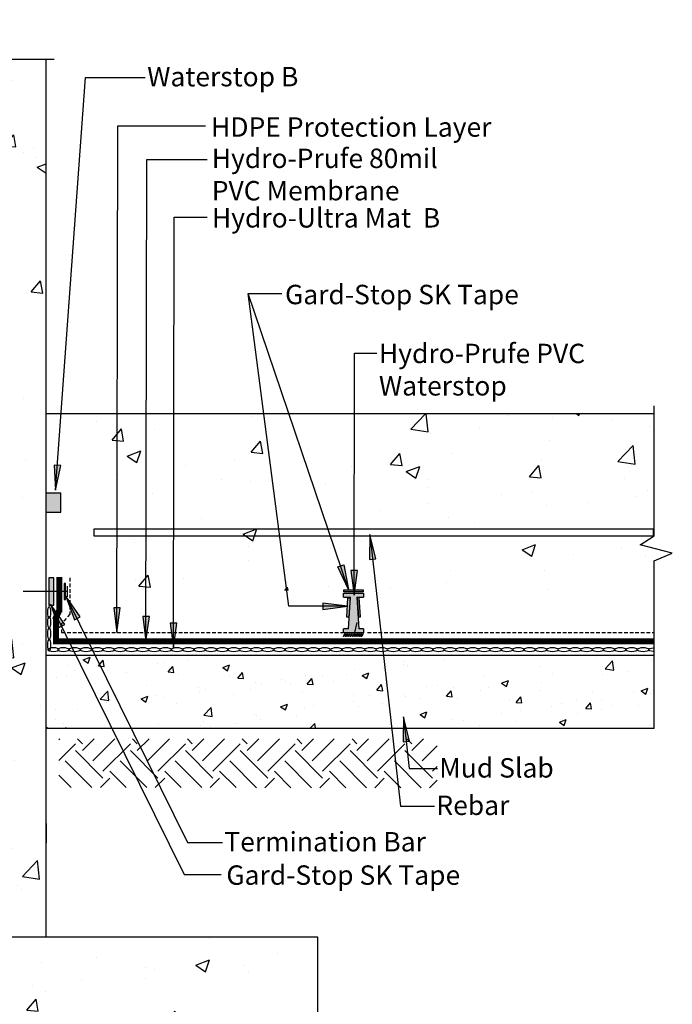
# Model space of a CAD drawing. Units: inches. Extents: x -49.2 to 24, y -23.5 to 66.5.
# Drawn here: x -9.6 to 24, y 15.8 to 66.5 of the extents above; entities that cross this region are included whole.
import ezdxf

# ---------------------------------------------------------------- set-up
doc = ezdxf.new("R2010")
doc.units = ezdxf.units.IN
doc.header["$LTSCALE"] = 6
doc.header["$MEASUREMENT"] = 0
doc.linetypes.add('HIDDEN2', pattern=[0.1875, 0.125, -0.0625])
doc.layers.add('BKG', color=7, linetype='Continuous', lineweight=30)
doc.styles.add('ARIAL', font='arial.ttf')
pattern_1 = [(50, (-49.489, 4.2557), (7.1726, -0.62752), [0.75, -8.25]), (355, (-49.489, 4.256), (-1.3875, 7.5219), [0.6, -6.6]), (100.451, (-48.891, 4.2034), (5.7851, 6.8944), [0.6374, -7.0114]), (46.184, (-49.489, 6.256), (10.6724, -1.6552), [1.125, -12.375]), (96.636, (-48.599, 6.118), (9.3466, 9.7412), [0.9561, -10.5171]), (351.184, (-49.489, 6.256), (9.3466, 9.7412), [0.9, -9.9]), (21, (-48.489, 5.7557), (5.96907, -4.0262), [0.75, -8.25]), (326, (-48.489, 5.756), (2.43315, 7.2515), [0.6, -6.6]), (71.451, (-47.991, 5.42), (8.4022, 3.2253), [0.6374, -7.0114]), (37.5, (-49.4887, 4.2557), (0.1216, 3.32894), [0, -6.52, 0, -6.7, 0, -6.625]), (7.5, (-49.4887, 4.2557), (2.6307, 3.94412), [0, -3.82, 0, -6.37, 0, -2.525]), (327.5, (-51.7187, 4.2557), (5.338224, -0.22555), [0, -2.5, 0, -7.8, 0, -10.35]), (317.5, (-52.7187, 4.2557), (5.83186, 1.00105), [0, -3.25, 0, -5.18, 0, -7.35])]

msp = doc.modelspace()

# ---------------------------------------------------------------- hatches: boundary and pattern name
at = {"layer": 'BKG'}
h = msp.add_hatch(dxfattribs=at)
h.set_pattern_fill('AR-CONC', color=252, style=0)
h.set_pattern_definition(pattern_1)
h.paths.add_polyline_path([(-8.212, 64.655), (-13.844, 64.655), (-14.74, 63.241), (-15.595, 66.542), (-16.389, 64.654), (-20.212, 64.654), (-20.212, 19.304), (-8.212, 19.304), (-8.212, 20.429)])
h = msp.add_hatch(dxfattribs=at)
h.set_pattern_fill('AR-CONC', style=0)
h.set_pattern_definition([(50, (-49.489, 19.1944), (7.1726, -0.6275), [0.75, -8.25]), (355, (-49.489, 19.1944), (-1.3875, 7.5219), [0.6, -6.6]), (100.451, (-48.891, 19.142), (5.7851, 6.8944), [0.6374, -7.0114]), (46.184, (-49.489, 21.194), (10.6724, -1.6552), [1.125, -12.375]), (96.636, (-48.599, 21.056), (9.3466, 9.7412), [0.9561, -10.5171]), (351.184, (-49.489, 21.194), (9.3466, 9.7412), [0.9, -9.9]), (21, (-48.489, 20.6944), (5.96907, -4.0262), [0.75, -8.25]), (326, (-48.489, 20.6944), (2.43315, 7.2515), [0.6, -6.6]), (71.451, (-47.991, 20.359), (8.4022, 3.2253), [0.6374, -7.0114]), (37.5, (-49.4887, 19.1944), (0.1216, 3.32894), [0, -6.52, 0, -6.7, 0, -6.625]), (7.5, (-49.4887, 19.1944), (2.6307, 3.94412), [0, -3.82, 0, -6.37, 0, -2.525]), (327.5, (-51.7187, 19.1944), (5.33822, -0.22555), [0, -2.5, 0, -7.8, 0, -10.35]), (317.5, (-52.7187, 19.1944), (5.83186, 1.00105), [0, -3.25, 0, -5.18, 0, -7.35])])
h.paths.add_polyline_path([(8.154, 37.16), (8.154, 37.167), (23.128, 37.167), (23.128, 39.639), (21.935, 40.535), (23.068, 41.391), (22.979, 42.185), (22.979, 46.242), (-5.933, 46.242), (-5.933, 37.14), (-5.916, 37.14), (-5.916, 37.158), (-3.999, 37.158), (-3.999, 37.16)])
h = msp.add_hatch(color=7, dxfattribs=at)
h.dxf.hatch_style = 1
h.paths.add_polyline_path([(-7.471, 43.582), (-7.634, 43.595), (-7.733, 42.326)])
h.paths.add_polyline_path([(-7.634, 43.595), (-7.8, 43.608), (-7.733, 42.326)])
msp.add_hatch(color=256, dxfattribs=at).paths.add_polyline_path([(-7.462, 41.184), (-7.462, 42.184), (-8.212, 42.184), (-8.212, 41.184)])
h = msp.add_hatch(color=7, dxfattribs=at)
h.dxf.hatch_style = 1
h.paths.add_polyline_path([(8.449, 38.747), (8.611, 38.768), (8.452, 40.031)])
h.paths.add_polyline_path([(8.611, 38.768), (8.776, 38.788), (8.452, 40.031)])
h = msp.add_hatch(color=7, dxfattribs=at)
h.dxf.hatch_style = 1
h.paths.add_polyline_path([(6.811, 38.369), (6.967, 38.42), (7.363, 37.21)])
h.paths.add_polyline_path([(6.967, 38.42), (7.125, 38.472), (7.363, 37.21)])
h = msp.add_hatch(color=7, dxfattribs=at)
h.dxf.hatch_style = 1
h.paths.add_polyline_path([(7.818, 38.182), (7.655, 38.183), (7.646, 36.91)])
h.paths.add_polyline_path([(7.655, 38.183), (7.488, 38.184), (7.646, 36.91)])
h = msp.add_hatch(color=3, dxfattribs=at)
h.dxf.hatch_style = 1
h.paths.add_polyline_path([(-7.82, 37.804), (-8.08, 37.804), (-8.08, 36.396), (-7.82, 36.396)])
h = msp.add_hatch(color=252, dxfattribs=at)
h.dxf.hatch_style = 1
h.paths.add_polyline_path([(7.79, 36.81), (8.14, 36.81), (8.14, 37.01), (7.11, 37.01), (7.11, 36.81), (7.46, 36.81), (7.36, 35.179), (7.11, 35.179), (7.11, 34.979), (8.14, 34.979), (8.14, 35.179), (7.89, 35.179)])
h = msp.add_hatch(color=3, dxfattribs=at)
h.dxf.hatch_style = 1
h.paths.add_polyline_path([(7.118, 37.088), (7.118, 37.193), (8.122, 37.193), (8.122, 37.088)])
h = msp.add_hatch(color=7, dxfattribs=at)
h.dxf.hatch_style = 1
h.paths.add_polyline_path([(-6.767, 35.651), (-6.621, 35.725), (-7.199, 36.86)])
h.paths.add_polyline_path([(-6.621, 35.725), (-6.473, 35.801), (-7.199, 36.86)])
h = msp.add_hatch(color=7, dxfattribs=at)
h.dxf.hatch_style = 1
h.paths.add_polyline_path([(6.031, 36.506), (6.031, 36.342), (7.304, 36.342)])
h.paths.add_polyline_path([(6.031, 36.342), (6.031, 36.176), (7.304, 36.342)])
h = msp.add_hatch(color=3, dxfattribs=at)
h.dxf.hatch_style = 1
h.paths.add_polyline_path([(7.376, 35.775), (7.271, 35.781), (7.332, 36.783), (7.438, 36.777)])
h = msp.add_hatch(color=3, dxfattribs=at)
h.dxf.hatch_style = 1
h.paths.add_polyline_path([(7.869, 35.782), (7.974, 35.789), (7.913, 36.791), (7.808, 36.784)])
h = msp.add_hatch(color=7, dxfattribs=at)
h.dxf.hatch_style = 1
h.paths.add_polyline_path([(-7.558, 35.244), (-7.412, 35.318), (-7.99, 36.453)])
h.paths.add_polyline_path([(-7.412, 35.318), (-7.263, 35.394), (-7.99, 36.453)])
h = msp.add_hatch(color=7, dxfattribs=at)
h.dxf.hatch_style = 1
h.paths.add_polyline_path([(-4.398, 36.26), (-4.562, 36.261), (-4.571, 34.988)])
h.paths.add_polyline_path([(-4.562, 36.261), (-4.728, 36.263), (-4.571, 34.988)])
h = msp.add_hatch(color=7, dxfattribs=at)
h.dxf.hatch_style = 1
h.paths.add_polyline_path([(-2.902, 35.809), (-3.065, 35.81), (-3.075, 34.537)])
h.paths.add_polyline_path([(-3.065, 35.81), (-3.232, 35.811), (-3.075, 34.537)])
h = msp.add_hatch(color=7, dxfattribs=at)
h.dxf.hatch_style = 1
h.paths.add_polyline_path([(-1.493, 35.468), (-1.656, 35.469), (-1.665, 34.196)])
h.paths.add_polyline_path([(-1.656, 35.469), (-1.823, 35.47), (-1.665, 34.196)])
h = msp.add_hatch(color=7, dxfattribs=at)
h.dxf.hatch_style = 1
h.paths.add_polyline_path([(7.167, 34.941), (7.192, 34.93), (7.12, 34.777), (7.096, 34.788)])
h = msp.add_hatch(color=7, dxfattribs=at)
h.dxf.hatch_style = 1
h.paths.add_polyline_path([(7.276, 34.941), (7.301, 34.93), (7.229, 34.777), (7.205, 34.788)])
h = msp.add_hatch(color=7, dxfattribs=at)
h.dxf.hatch_style = 1
h.paths.add_polyline_path([(7.399, 34.941), (7.424, 34.93), (7.353, 34.777), (7.328, 34.788)])
h = msp.add_hatch(color=7, dxfattribs=at)
h.dxf.hatch_style = 1
h.paths.add_polyline_path([(7.525, 34.941), (7.55, 34.93), (7.478, 34.777), (7.454, 34.788)])
h = msp.add_hatch(color=7, dxfattribs=at)
h.dxf.hatch_style = 1
h.paths.add_polyline_path([(7.646, 34.941), (7.671, 34.93), (7.599, 34.777), (7.574, 34.788)])
h = msp.add_hatch(color=7, dxfattribs=at)
h.dxf.hatch_style = 1
h.paths.add_polyline_path([(7.761, 34.941), (7.786, 34.93), (7.714, 34.777), (7.689, 34.788)])
h = msp.add_hatch(color=7, dxfattribs=at)
h.dxf.hatch_style = 1
h.paths.add_polyline_path([(7.869, 34.941), (7.893, 34.93), (7.822, 34.777), (7.797, 34.788)])
h = msp.add_hatch(color=7, dxfattribs=at)
h.dxf.hatch_style = 1
h.paths.add_polyline_path([(7.98, 34.941), (8.005, 34.93), (7.933, 34.777), (7.909, 34.788)])
h = msp.add_hatch(color=7, dxfattribs=at)
h.dxf.hatch_style = 1
h.paths.add_polyline_path([(8.089, 34.941), (8.114, 34.93), (8.042, 34.777), (8.018, 34.788)])
h = msp.add_hatch(dxfattribs=at)
h.set_pattern_fill('AR-CONC', color=252, scale=0.5, style=0)
h.set_pattern_definition([(50, (-49.4887, 3.8157), (3.5863, -0.31376), [0.375, -4.125]), (355, (-49.4887, 3.8157), (-0.69376, 3.76096), [0.3, -3.3]), (100.4514, (-49.19, 3.7896), (2.89255, 3.4472), [0.3187, -3.50571]), (46.184, (-49.4887, 4.8157), (5.3362, -0.8276), [0.5625, -6.1875]), (96.6356, (-49.044, 4.7467), (4.6733, 4.8706), [0.47805, -5.25856]), (351.184, (-49.489, 4.8157), (4.6733, 4.8706), [0.45, -4.95]), (21, (-48.9887, 4.5657), (2.98454, -2.0131), [0.375, -4.125]), (326, (-48.9887, 4.5657), (1.21658, 3.62575), [0.3, -3.3]), (71.4514, (-48.74, 4.398), (4.20111, 1.61265), [0.3187, -3.50571]), (37.5, (-49.4887, 3.8157), (0.0608, 1.66447), [0, -3.26, 0, -3.35, 0, -3.3125]), (7.5, (-49.4887, 3.8157), (1.315348, 1.97206), [0, -1.91, 0, -3.185, 0, -1.2625]), (327.5, (-50.6037, 3.8157), (2.669112, -0.112774), [0, -1.25, 0, -3.9, 0, -5.175]), (317.5, (-51.1037, 3.8157), (2.91593, 0.500525), [0, -1.625, 0, -2.59, 0, -3.675])])
h.paths.add_polyline_path([(-8.212, 33.812), (-8.212, 30.059), (23.102, 30.059), (23.102, 33.812)])
h = msp.add_hatch(color=7, dxfattribs=at)
h.dxf.hatch_style = 1
h.paths.add_polyline_path([(10.183, 29.362), (10.345, 29.382), (10.187, 30.645)])
h.paths.add_polyline_path([(10.345, 29.382), (10.511, 29.403), (10.187, 30.645)])
h = msp.add_hatch(dxfattribs=at)
h.set_pattern_fill('EARTH', color=252, scale=8, angle=45, style=0)
h.set_pattern_definition([(45, (107.8447, -0.44), (2e-16, 2.828427), [2, -2]), (45, (107.3143, 0.0904), (2e-16, 2.828427), [2, -2]), (45, (106.784, 0.6207), (2e-16, 2.828427), [2, -2]), (135, (106.784, 0.9743), (-2.828427, 4e-16), [2, -2]), (135, (107.3143, 1.5046), (-2.828427, 4e-16), [2, -2]), (135, (107.8447, 2.035), (-2.828427, 4e-16), [2, -2])])
h.paths.add_polyline_path([(-7.564, 29.51), (11.932, 29.508), (11.932, 27), (-7.564, 27.003)])
h = msp.add_hatch(dxfattribs=at)
h.set_pattern_fill('AR-CONC', color=252, style=0)
h.set_pattern_definition(pattern_1)
h.paths.add_polyline_path([(-28.197, 13.786), (-22.342, 13.786), (-22.342, 16.018), (-28.197, 16.018)], flags=24)
h.paths.add_polyline_path([(-29.797, 14.124), (-29.797, 19.304), (-34.238, 19.304), (-34.238, 4.256), (5.774, 4.256), (5.774, 19.304), (-29.044, 19.304), (-29.044, 14.124)])
h.paths.add_polyline_path([(-29.044, 14.124), (-29.454, 14.124), (-29.454, 13.704), (-21.882, 13.704), (-21.882, 15.733), (-29.044, 15.733)])

# ---------------------------------------------------------------- linework, layer by layer
at = {"layer": 'BKG', "color": 252}
for p, q in [((-8.212, 19.304), (-8.212, 64.516)), ((-8.212, 42.184), (-7.462, 42.184))]:
    msp.add_line(p, q, dxfattribs=at)
at = {"layer": 'BKG'}
for p, q in [((-7.733, 42.326), (-6.189, 63.56)), ((-6.189, 63.56), (-3.123, 63.56)), ((-4.571, 34.988), (-4.531, 61.082)), ((-4.531, 61.082), (-0.015, 61.082)), ((-3.075, 34.537), (-3.037, 59.345)), ((-3.037, 59.345), (0.078, 59.345)), ((-1.665, 34.196), (-1.631, 56.368)), ((-1.631, 56.368), (0.078, 56.368)), ((2.187, 52.447), (3.922, 52.447)), ((7.363, 37.21), (2.187, 52.447)), ((7.646, 36.91), (7.665, 49.371)), ((7.665, 49.371), (8.828, 49.371)), ((-7.462, 41.184), (-7.462, 42.184)), ((-8.212, 41.184), (-7.462, 41.184)), ((8.452, 40.031), (10.034, 26.056)), ((-7.199, 36.86), (-0.936, 24.181)), ((-7.99, 36.453), (-1.114, 22.533)), ((7.786, 35.497), (7.665, 34.997)), ((23.102, 33.812), (-8.212, 33.812)), ((10.187, 30.645), (10.488, 27.984)), ((10.488, 27.984), (11.95, 27.984)), ((10.034, 26.056), (11.798, 26.056)), ((-8.212, 25.153), (-8.212, 24.153)), ((-0.936, 24.181), (0.871, 24.181)), ((-1.114, 22.533), (0.793, 22.533))]:
    msp.add_line(p, q, dxfattribs=at)
at = {"layer": 'BKG', "color": 7, "linetype": 'Continuous'}
msp.add_line((4.289, 36.342), (2.187, 52.447), dxfattribs=at)
at = {"layer": 'BKG', "color": 7}
for p, q in [((23.102, 46.252), (-8.212, 46.252)), ((23.102, 46.252), (-8.212, 46.252)), ((-7.142, 37.1), (-9.41, 37.1)), ((-7.142, 37.381), (-7.142, 36.819)), ((7.11, 36.81), (7.11, 37.01)), ((7.11, 37.01), (8.14, 37.01)), ((8.14, 37.01), (8.14, 36.81)), ((7.11, 36.81), (7.46, 36.81)), ((7.36, 35.179), (7.46, 36.81)), ((7.79, 36.81), (8.14, 36.81)), ((7.79, 36.81), (7.89, 35.179)), ((7.304, 36.342), (4.289, 36.342)), ((7.36, 35.179), (7.11, 35.179)), ((7.11, 34.979), (7.11, 35.179)), ((8.14, 35.179), (7.89, 35.179)), ((8.14, 35.179), (8.14, 34.979)), ((8.14, 34.979), (7.11, 34.979))]:
    msp.add_line(p, q, dxfattribs=at)
at = {"layer": 'BKG', "color": 7, "linetype": 'HIDDEN2', "ltscale": 0.25}
for p, q in [((-6.997, 37.801), (-6.997, 35.931)), ((-6.997, 35.931), (-7.427, 35.432)), ((-7.427, 35.432), (-7.427, 34.988)), ((-7.427, 34.988), (7.075, 34.988)), ((8.337, 34.988), (23.102, 34.988))]:
    msp.add_line(p, q, dxfattribs=at)
at = {"layer": 'BKG', "color": 252}
for points in [[(-23.849, 64.515), (-15.778, 64.515), (-15.381, 65.459), (-14.954, 63.809), (-14.506, 64.516), (-7.805, 64.516)], [(23.102, 30.052), (23.102, 38.686), (24.046, 39.083), (22.395, 39.511), (23.102, 39.959), (23.102, 46.66)], [(-8.212, 30.059), (23.102, 30.059)], [(-34.238, 19.304), (-34.238, 4.256), (5.774, 4.256), (5.774, 19.304), (-29.797, 19.304)]]:
    msp.add_lwpolyline(points, dxfattribs=at)
at = {"layer": 'BKG', "color": 7}
for points in [[(-7.733, 42.326), (-7.471, 43.582), (-7.8, 43.608)], [(8.452, 40.031), (8.449, 38.747), (8.776, 38.788)], [(7.363, 37.21), (6.811, 38.369), (7.125, 38.472)], [(7.646, 36.91), (7.818, 38.182), (7.488, 38.184)], [(-7.298, 37.509), (-7.298, 36.682), (-7.225, 36.682), (-7.225, 37.509)], [(-7.199, 36.86), (-6.767, 35.651), (-6.473, 35.801)], [(7.304, 36.342), (6.031, 36.506), (6.031, 36.176)], [(-7.99, 36.453), (-7.558, 35.244), (-7.263, 35.394)], [(-4.571, 34.988), (-4.398, 36.26), (-4.728, 36.263)], [(-3.075, 34.537), (-2.902, 35.809), (-3.232, 35.811)], [(-1.665, 34.196), (-1.493, 35.468), (-1.823, 35.47)], [(7.167, 34.941), (7.192, 34.93), (7.12, 34.777), (7.096, 34.788)], [(7.276, 34.941), (7.301, 34.93), (7.229, 34.777), (7.205, 34.788)], [(7.399, 34.941), (7.424, 34.93), (7.353, 34.777), (7.328, 34.788)], [(7.525, 34.941), (7.55, 34.93), (7.478, 34.777), (7.454, 34.788)], [(7.646, 34.941), (7.671, 34.93), (7.599, 34.777), (7.574, 34.788)], [(7.761, 34.941), (7.786, 34.93), (7.714, 34.777), (7.689, 34.788)], [(7.869, 34.941), (7.893, 34.93), (7.822, 34.777), (7.797, 34.788)], [(7.98, 34.941), (8.005, 34.93), (7.933, 34.777), (7.909, 34.788)], [(8.089, 34.941), (8.114, 34.93), (8.042, 34.777), (8.018, 34.788)], [(10.187, 30.645), (10.183, 29.362), (10.511, 29.403)]]:
    msp.add_lwpolyline(points, close=True, dxfattribs=at)
at = {"layer": 'BKG', "color": 252}
msp.add_lwpolyline([(-5.769, 39.969), (23.07, 39.969), (23.07, 40.311), (-5.769, 40.311)], close=True, dxfattribs=at)
at = {"layer": 'BKG', "color": 3}
for points in [[(-7.82, 37.804), (-8.08, 37.804), (-8.08, 36.396), (-7.82, 36.396)], [(7.118, 37.088), (7.118, 37.193), (8.122, 37.193), (8.122, 37.088)], [(7.376, 35.775), (7.271, 35.781), (7.332, 36.783), (7.438, 36.777)], [(7.869, 35.782), (7.974, 35.789), (7.913, 36.791), (7.808, 36.784)]]:
    msp.add_lwpolyline(points, close=True, dxfattribs=at)
at = {"layer": 'BKG', "color": 1, "const_width": 0.312}
for points in [[(-7.536, 37.843), (-7.536, 36.026)], [(-7.538, 36.141), (-7.769, 35.641)], [(-7.707, 34.384), (-7.707, 35.746)], [(-7.863, 34.537), (23.096, 34.537)]]:
    msp.add_lwpolyline(points, dxfattribs=at)
at = {"layer": 'BKG', "color": 5, "linetype": 'Continuous', "extrusion": (0, 0, -1)}
for centre, major_axis in [((-8.065, 36.026), (0, 0.293)), ((-8.065, 35.518), (0, 0.293)), ((-8.065, 34.932), (0, 0.293)), ((-8.065, 34.347), (0, 0.293)), ((-7.842, 34.107), (-0.293, 0)), ((-7.341, 34.107), (-0.293, 0)), ((-6.755, 34.107), (-0.293, 0)), ((-6.169, 34.107), (-0.293, 0)), ((-5.583, 34.107), (-0.293, 0)), ((-4.997, 34.107), (-0.293, 0)), ((-4.411, 34.107), (-0.293, 0)), ((-3.825, 34.107), (-0.293, 0)), ((-3.239, 34.107), (-0.293, 0)), ((-2.653, 34.107), (-0.293, 0)), ((-2.068, 34.107), (-0.293, 0)), ((-1.482, 34.107), (-0.293, 0)), ((-0.896, 34.107), (-0.293, 0)), ((-0.31, 34.107), (-0.293, 0)), ((0.276, 34.107), (-0.293, 0)), ((0.862, 34.107), (-0.293, 0)), ((1.448, 34.107), (-0.293, 0)), ((2.034, 34.107), (-0.293, 0)), ((2.62, 34.107), (-0.293, 0)), ((3.206, 34.107), (-0.293, 0)), ((3.792, 34.107), (-0.293, 0)), ((4.378, 34.107), (-0.293, 0)), ((4.963, 34.107), (-0.293, 0)), ((5.549, 34.107), (-0.293, 0)), ((6.135, 34.107), (-0.293, 0)), ((6.736, 34.107), (-0.293, 0)), ((7.321, 34.107), (-0.293, 0)), ((7.907, 34.107), (-0.293, 0)), ((8.493, 34.107), (-0.293, 0)), ((9.079, 34.107), (-0.293, 0)), ((9.665, 34.107), (-0.293, 0)), ((10.251, 34.107), (-0.293, 0)), ((10.837, 34.107), (-0.293, 0)), ((11.423, 34.107), (-0.293, 0)), ((12.009, 34.107), (-0.293, 0)), ((12.595, 34.107), (-0.293, 0)), ((13.181, 34.107), (-0.293, 0)), ((13.767, 34.107), (-0.293, 0)), ((14.352, 34.107), (-0.293, 0)), ((14.938, 34.107), (-0.293, 0)), ((15.524, 34.107), (-0.293, 0)), ((16.11, 34.107), (-0.293, 0)), ((16.696, 34.107), (-0.293, 0)), ((17.282, 34.107), (-0.293, 0)), ((17.868, 34.107), (-0.293, 0)), ((18.454, 34.107), (-0.293, 0)), ((19.04, 34.107), (-0.293, 0)), ((19.626, 34.107), (-0.293, 0)), ((20.212, 34.107), (-0.293, 0)), ((20.783, 34.107), (-0.293, 0)), ((21.368, 34.107), (-0.293, 0)), ((21.954, 34.107), (-0.293, 0)), ((22.54, 34.107), (-0.293, 0))]:
    msp.add_ellipse(centre, major_axis=major_axis, ratio=0.319128, dxfattribs=at)
msp.add_ellipse((23.126, 34.107), major_axis=(-0.293, 0), ratio=0.319128, start_param=4.960685, end_param=7.605686, dxfattribs=at)

# ---------------------------------------------------------------- texts
at = {"layer": 'BKG', "color": 7, "char_height": 1, "attachment_point": 1, "style": 'ARIAL'}
for s, insert, width in [('Waterstop B', (-3.013, 64.111), 13.05546), ('HDPE Protection Layer', (0.277, 61.516), 16.79524), ('Hydro-Prufe 80mil PVC Membrane', (0.313, 59.904), 13.05546), ('Hydro-Ultra Mat  B  ', (0.321, 56.84), 14.2993), ('Gard-Stop SK Tape', (4.09, 52.892), 13.05546), ('Hydro-Prufe PVC Waterstop', (8.927, 49.858), 13.05546), ('Mud Slab', (12.037, 28.521), 13.05546), ('Rebar', (11.886, 26.593), 13.05546), ('Termination Bar', (0.959, 24.717), 13.05546), ('Gard-Stop SK Tape', (1.065, 23), 13.05546)]:
    msp.add_mtext(s, dxfattribs=dict(at, insert=insert, width=width))

doc.saveas('drawing.dxf')
